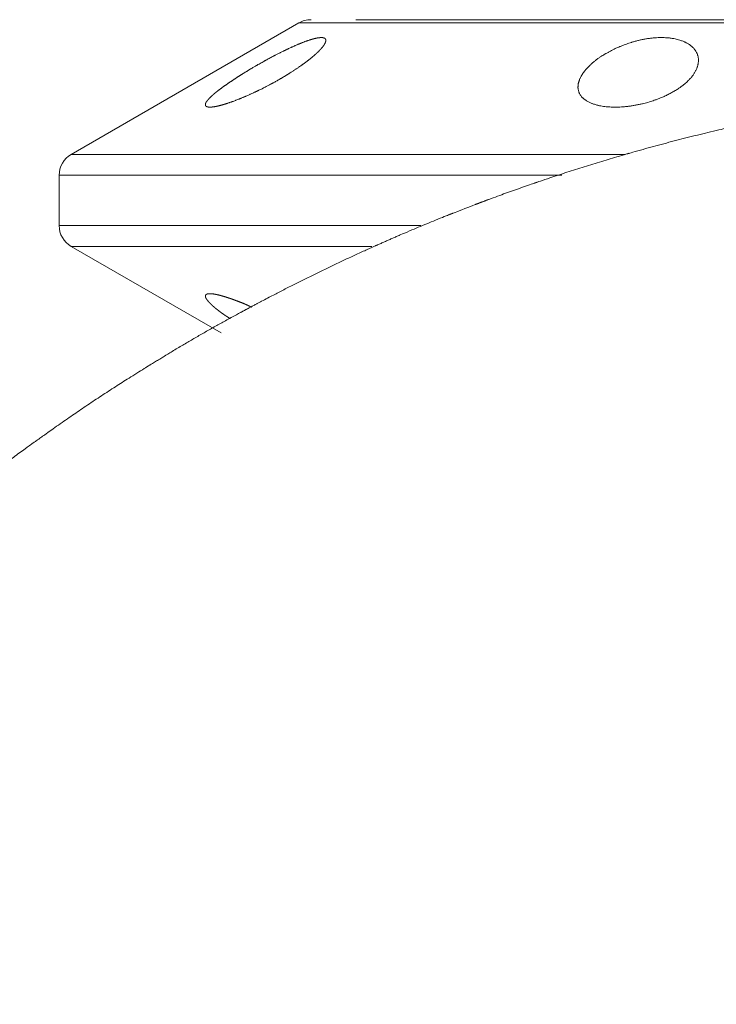
# Model space of a CAD drawing. Units: millimetres. Extents: x -1136 to 697, y -762 to 1917.
# Drawn here: x 68 to 83, y 497 to 517 of the extents above; entities that cross this region are included whole.
import ezdxf

# ---------------------------------------------------------------- set-up
doc = ezdxf.new("R2010")
doc.units = ezdxf.units.MM
doc.header["$LTSCALE"] = 50.8
doc.layers.get('0').update_dxf_attribs({"lineweight": 0})

# ---------------------------------------------------------------- blocks, each defined once
blk = doc.blocks.new('グループ-1')
at = {"color": 30, "linetype": 'Continuous', "lineweight": 0}
for p, q in [((335.262, -62.472), (311.646, -62.472)), ((310.465, -62.539), (305.739, -65.268)), ((311.414, -62.539), (310.465, -62.539)), ((335.513, -62.539), (311.414, -62.539)), ((305.739, -65.268), (307.046, -65.268)), ((307.046, -65.268), (317.234, -65.268)), ((305.489, -65.701), (305.489, -66.744)), ((315.922, -65.701), (305.489, -65.701)), ((312.996, -66.744), (305.489, -66.744)), ((305.739, -67.177), (308.85, -68.972)), ((307.046, -67.177), (305.739, -67.177)), ((311.976, -67.177), (307.046, -67.177))]:
    blk.add_line(p, q, dxfattribs=at)
at = {"color": 30, "linetype": 'Continuous', "lineweight": 0, "flags": 128}
blk.add_lwpolyline([(317.028, -63.071), (317.076, -63.051, -0.002051), (317.126, -63.031), (317.134, -63.027, -0.001676), (317.168, -63.014, -0.001971), (317.202, -63), (317.21, -62.997, -0.005463), (317.261, -62.978), (317.261, -62.978, -0.003298), (317.313, -62.959), (317.313, -62.959, -0.007935), (317.365, -62.942), (317.373, -62.939, -0.008706), (317.442, -62.919), (317.442, -62.919, -0.009049), (317.513, -62.901), (317.514, -62.901, -0.008781), (317.587, -62.884), (317.588, -62.884, -0.008677), (317.661, -62.871, -0.008707), (317.736, -62.86), (317.74, -62.859, -0.010015), (317.814, -62.851), (317.818, -62.851, -0.008361), (317.883, -62.846), (317.884, -62.846, -0.008666), (317.948, -62.844), (317.948, -62.844, -0.009073), (318.011, -62.843, -0.009585), (318.073, -62.846), (318.081, -62.846, -0.010956), (318.128, -62.85), (318.13, -62.85, -0.005427), (318.171, -62.854, -0.010609), (318.212, -62.86), (318.219, -62.861, -0.011008), (318.269, -62.87), (318.27, -62.871, -0.011489), (318.318, -62.882), (318.319, -62.882, -0.012078), (318.365, -62.895), (318.371, -62.897, -0.012847), (318.404, -62.908), (318.404, -62.908, -0.006669), (318.436, -62.92), (318.437, -62.92, -0.014788), (318.468, -62.934), (318.473, -62.937, -0.007731), (318.493, -62.946, -0.007826), (318.513, -62.957), (318.517, -62.959, -0.01645), (318.545, -62.975), (318.55, -62.978, -0.017409), (318.583, -63.001), (318.585, -63.003, -0.018463), (318.612, -63.024, -0.014871), (318.637, -63.047), (318.637, -63.047, -0.02284), (318.661, -63.072), (318.663, -63.075, -0.023951), (318.687, -63.106), (318.688, -63.106, -0.024843), (318.708, -63.138), (318.708, -63.138, -0.025495), (318.725, -63.171), (318.727, -63.176, -0.025833), (318.737, -63.202), (318.738, -63.205, -0.01332), (318.743, -63.224, -0.014818), (318.748, -63.244), (318.748, -63.244, -0.014693), (318.751, -63.265, -0.014509), (318.754, -63.286), (318.754, -63.286, -0.014302), (318.755, -63.306), (318.755, -63.309, -0.020778), (318.754, -63.336), (318.754, -63.338, -0.013411), (318.752, -63.36, -0.013028), (318.749, -63.381), (318.749, -63.381, -0.01261), (318.745, -63.403), (318.745, -63.403, -0.012185), (318.74, -63.424), (318.74, -63.424, -0.011777), (318.734, -63.446), (318.733, -63.448, -0.015067), (318.724, -63.473), (318.723, -63.475, -0.011927), (318.713, -63.5, -0.01142), (318.702, -63.524), (318.701, -63.524, -0.010921), (318.689, -63.548), (318.689, -63.549, -0.010439), (318.675, -63.573), (318.674, -63.573, -0.009978), (318.659, -63.597), (318.659, -63.597, -0.009539), (318.642, -63.621), (318.642, -63.622, -0.009124), (318.624, -63.646), (318.624, -63.646, -0.008733), (318.604, -63.67), (318.604, -63.67, -0.008365), (318.583, -63.694), (318.583, -63.694, -0.008026), (318.561, -63.718), (318.561, -63.718, -0.007848), (318.537, -63.742), (318.537, -63.742, -0.007666), (318.512, -63.766), (318.504, -63.773, -0.014129), (318.463, -63.808), (318.463, -63.809, -0.006704), (318.42, -63.843), (318.419, -63.844, -0.012683), (318.372, -63.878), (318.363, -63.884, -0.011895), (318.297, -63.928), (318.296, -63.929, -0.011289), (318.225, -63.972), (318.224, -63.972, -0.010607), (318.149, -64.013), (318.148, -64.013, -0.010306), (318.069, -64.052), (318.062, -64.055, -0.009912), (317.99, -64.087), (317.985, -64.089, -0.006613), (317.922, -64.114, -0.007018), (317.858, -64.138), (317.839, -64.144, -0.013743), (317.736, -64.177), (317.702, -64.187, -0.013456), (317.597, -64.215), (317.58, -64.219, -0.006996), (317.507, -64.235), (317.507, -64.235, -0.00701), (317.434, -64.249), (317.433, -64.249, -0.007117), (317.36, -64.261, -0.007281), (317.287, -64.271), (317.28, -64.272, -0.01005), (317.199, -64.279), (317.191, -64.28, -0.007451), (317.125, -64.284), (317.124, -64.284, -0.007641), (317.059, -64.286), (317.059, -64.286, -0.007937), (316.995, -64.286), (316.987, -64.286, -0.008371), (316.94, -64.285, -0.004321), (316.893, -64.282), (316.893, -64.282, -0.009773), (316.846, -64.278), (316.837, -64.277, -0.009457), (316.783, -64.27), (316.782, -64.27, -0.009975), (316.729, -64.261), (316.722, -64.26, -0.010668), (316.685, -64.252), (316.684, -64.252, -0.005546), (316.648, -64.243), (316.647, -64.243, -0.011899), (316.613, -64.234), (316.612, -64.233, -0.00625), (316.579, -64.223), (316.579, -64.223, -0.013751), (316.546, -64.211), (316.545, -64.211, -0.007339), (316.515, -64.198), (316.514, -64.198, -0.015732), (316.485, -64.184), (316.484, -64.184, -0.008253), (316.457, -64.169), (316.456, -64.169, -0.017745), (316.431, -64.154), (316.43, -64.153, -0.00934), (316.406, -64.137, -0.02001), (316.383, -64.12), (316.378, -64.115, -0.018038), (316.359, -64.099), (316.357, -64.097, -0.012379), (316.344, -64.084), (316.343, -64.084, -0.01276), (316.331, -64.07, -0.013039), (316.319, -64.055), (316.317, -64.052, -0.02734), (316.301, -64.03), (316.301, -64.03, -0.014059), (316.288, -64.007, -0.028644), (316.277, -63.983), (316.275, -63.977, -0.028877), (316.266, -63.949), (316.265, -63.946, -0.020838), (316.26, -63.924), (316.26, -63.923, -0.015698), (316.257, -63.904, -0.015328), (316.255, -63.885), (316.255, -63.885, -0.01489), (316.255, -63.866), (316.255, -63.866, -0.014398), (316.256, -63.846), (316.256, -63.846, -0.01387), (316.257, -63.826), (316.257, -63.826, -0.013317), (316.26, -63.806), (316.26, -63.806, -0.012754), (316.264, -63.786), (316.264, -63.786, -0.01219), (316.27, -63.766), (316.27, -63.766, -0.011638), (316.276, -63.745), (316.276, -63.745, -0.011188), (316.283, -63.725), (316.284, -63.721, -0.017191), (316.296, -63.694), (316.297, -63.691, -0.014776), (316.314, -63.658), (316.314, -63.658, -0.013513), (316.332, -63.625), (316.333, -63.625, -0.012349), (316.353, -63.592), (316.354, -63.592, -0.011288), (316.377, -63.559), (316.377, -63.559, -0.009747), (316.401, -63.528), (316.401, -63.528, -0.00853), (316.426, -63.499, -0.00827), (316.451, -63.47), (316.451, -63.47, -0.008036), (316.479, -63.441), (316.479, -63.441, -0.007914), (316.508, -63.413), (316.516, -63.405, -0.015131), (316.563, -63.363), (316.564, -63.362, -0.007402), (316.614, -63.321), (316.615, -63.32, -0.014462), (316.67, -63.279), (316.692, -63.263, -0.013923), (316.744, -63.229), (316.753, -63.223, -0.004041), (316.789, -63.201, -0.005849), (316.826, -63.18), (316.831, -63.177, -0.004368), (316.879, -63.15), (316.879, -63.15, -0.003031), (316.929, -63.123), (316.929, -63.123, -0.001764), (316.978, -63.097), (316.979, -63.097, -0.000536), (317.026, -63.072), (317.028, -63.071)], format="xyb", dxfattribs=at)
at = {"color": 30, "linetype": 'Continuous', "lineweight": 0}
for centre, start, end in [((310.715, -62.972), 90, 120), ((305.989, -65.701), 120, 180), ((305.989, -66.744), 180, 240)]:
    blk.add_arc(centre, 0.5, start, end, dxfattribs=at)
for points, weights, knots in [([(309.296, -63.596), (309.334, -63.573), (309.372, -63.549), (309.375, -63.548), (309.378, -63.546), (309.422, -63.519), (309.466, -63.492), (309.469, -63.491), (309.472, -63.489), (309.522, -63.459), (309.572, -63.43), (309.584, -63.423), (309.596, -63.416), (309.67, -63.373), (309.745, -63.332), (309.772, -63.317), (309.799, -63.302), (309.87, -63.263), (309.942, -63.226), (309.957, -63.218), (309.971, -63.211), (310.014, -63.188), (310.058, -63.166), (310.058, -63.166), (310.058, -63.166), (310.101, -63.145), (310.144, -63.123), (310.144, -63.123), (310.145, -63.123), (310.187, -63.102), (310.229, -63.082), (310.23, -63.082), (310.232, -63.081), (310.271, -63.062), (310.309, -63.045), (310.315, -63.042), (310.321, -63.04), (310.348, -63.027), (310.376, -63.015), (310.378, -63.014), (310.38, -63.013), (310.403, -63.003), (310.428, -62.992), (310.452, -62.982), (310.476, -62.972), (310.478, -62.971), (310.481, -62.97), (310.508, -62.959), (310.535, -62.948), (310.536, -62.948), (310.536, -62.948), (310.562, -62.938), (310.588, -62.928), (310.589, -62.927), (310.59, -62.927), (310.615, -62.918), (310.64, -62.909), (310.643, -62.908), (310.647, -62.907), (310.665, -62.9), (310.683, -62.895), (310.683, -62.894), (310.684, -62.894), (310.701, -62.889), (310.719, -62.883), (310.719, -62.883), (310.719, -62.883), (310.736, -62.878), (310.753, -62.873), (310.754, -62.873), (310.754, -62.873), (310.77, -62.869), (310.786, -62.865), (310.786, -62.865), (310.786, -62.864), (310.802, -62.861), (310.817, -62.857), (310.82, -62.857), (310.823, -62.856), (310.832, -62.854), (310.842, -62.852), (310.842, -62.852), (310.842, -62.852), (310.851, -62.851), (310.86, -62.849), (310.861, -62.849), (310.861, -62.849), (310.869, -62.848), (310.878, -62.847), (310.887, -62.846), (310.895, -62.845), (310.896, -62.845), (310.896, -62.845), (310.905, -62.844), (310.913, -62.843), (310.914, -62.843), (310.915, -62.843), (310.922, -62.843), (310.928, -62.843), (310.929, -62.843), (310.929, -62.843), (310.935, -62.843), (310.941, -62.843), (310.941, -62.843), (310.942, -62.843), (310.947, -62.844), (310.953, -62.844), (310.953, -62.844), (310.953, -62.844), (310.958, -62.845), (310.963, -62.846), (310.964, -62.846), (310.964, -62.846), (310.968, -62.847), (310.973, -62.848), (310.973, -62.848), (310.974, -62.848), (310.978, -62.849), (310.982, -62.85), (310.982, -62.85), (310.982, -62.851), (310.986, -62.852), (310.99, -62.854), (310.99, -62.854), (310.99, -62.854), (310.994, -62.855), (310.997, -62.857), (310.997, -62.857), (310.998, -62.857), (311.001, -62.859), (311.004, -62.862), (311.004, -62.862), (311.004, -62.862), (311.007, -62.864), (311.009, -62.866), (311.009, -62.866), (311.009, -62.866), (311.012, -62.869), (311.014, -62.872), (311.014, -62.872), (311.014, -62.872), (311.016, -62.875), (311.017, -62.878), (311.019, -62.881), (311.02, -62.884), (311.02, -62.884), (311.02, -62.884), (311.021, -62.887), (311.022, -62.891), (311.022, -62.891), (311.022, -62.891), (311.022, -62.894), (311.023, -62.898), (311.023, -62.898), (311.023, -62.898), (311.023, -62.902), (311.023, -62.906), (311.023, -62.906), (311.023, -62.906), (311.023, -62.91), (311.022, -62.914), (311.022, -62.914), (311.022, -62.914), (311.021, -62.919), (311.02, -62.923), (311.02, -62.923), (311.02, -62.923), (311.019, -62.927), (311.018, -62.932), (311.018, -62.932), (311.018, -62.932), (311.016, -62.937), (311.015, -62.941), (311.015, -62.942), (311.015, -62.942), (311.013, -62.947), (311.011, -62.951), (311.011, -62.951), (311.011, -62.952), (311.008, -62.957), (311.006, -62.962), (311.006, -62.962), (311.006, -62.962), (311.003, -62.967), (311, -62.972), (311, -62.973), (311, -62.973), (310.997, -62.978), (310.994, -62.984), (310.993, -62.984), (310.993, -62.984), (310.99, -62.99), (310.986, -62.996), (310.986, -62.996), (310.986, -62.996), (310.982, -63.003), (310.977, -63.009), (310.976, -63.01), (310.975, -63.012), (310.968, -63.022), (310.96, -63.031), (310.959, -63.034), (310.957, -63.036), (310.947, -63.049), (310.935, -63.062), (310.935, -63.062), (310.935, -63.063), (310.922, -63.077), (310.91, -63.091), (310.908, -63.092), (310.907, -63.094), (310.895, -63.106), (310.883, -63.118), (310.882, -63.12), (310.881, -63.121), (310.871, -63.13), (310.862, -63.14), (310.852, -63.149), (310.843, -63.158), (310.84, -63.16), (310.838, -63.163), (310.823, -63.176), (310.809, -63.189), (310.806, -63.192), (310.803, -63.195), (310.782, -63.213), (310.761, -63.231), (310.76, -63.232), (310.76, -63.232), (310.737, -63.251), (310.715, -63.27), (310.714, -63.271), (310.713, -63.271), (310.69, -63.29), (310.667, -63.308), (310.644, -63.326), (310.62, -63.344), (310.619, -63.345), (310.617, -63.346), (310.591, -63.366), (310.564, -63.385), (310.562, -63.387), (310.559, -63.389), (310.527, -63.412), (310.495, -63.435), (310.494, -63.435), (310.494, -63.436), (310.46, -63.459), (310.426, -63.482), (310.426, -63.482), (310.425, -63.483), (310.39, -63.506), (310.355, -63.529), (310.348, -63.534), (310.341, -63.539), (310.292, -63.571), (310.242, -63.601), (310.235, -63.606), (310.228, -63.61), (310.189, -63.634), (310.148, -63.658), (310.108, -63.682), (310.067, -63.706), (310.057, -63.712), (310.046, -63.718), (309.984, -63.754), (309.921, -63.788), (309.91, -63.794), (309.899, -63.8), (309.814, -63.846), (309.728, -63.889), (309.716, -63.895), (309.705, -63.901), (309.64, -63.934), (309.575, -63.964), (309.566, -63.968), (309.558, -63.973), (309.509, -63.995), (309.461, -64.017), (309.456, -64.019), (309.452, -64.021), (309.412, -64.039), (309.372, -64.057), (309.368, -64.058), (309.364, -64.06), (309.332, -64.074), (309.3, -64.087), (309.268, -64.101), (309.235, -64.114), (309.232, -64.115), (309.229, -64.116), (309.193, -64.131), (309.156, -64.145), (309.156, -64.145), (309.155, -64.145), (309.12, -64.159), (309.084, -64.171), (309.08, -64.173), (309.075, -64.175), (309.049, -64.184), (309.023, -64.193), (309.019, -64.194), (309.015, -64.196), (308.998, -64.202), (308.98, -64.207), (308.98, -64.208), (308.979, -64.208), (308.962, -64.213), (308.945, -64.219), (308.928, -64.224), (308.911, -64.229), (308.909, -64.23), (308.907, -64.23), (308.886, -64.237), (308.865, -64.242), (308.859, -64.244), (308.853, -64.246), (308.835, -64.251), (308.816, -64.255), (308.816, -64.255), (308.815, -64.256), (308.798, -64.26), (308.781, -64.264), (308.78, -64.264), (308.78, -64.264), (308.764, -64.268), (308.747, -64.271), (308.744, -64.271), (308.741, -64.272), (308.731, -64.274), (308.72, -64.276), (308.71, -64.278), (308.7, -64.279), (308.699, -64.279), (308.698, -64.28), (308.686, -64.281), (308.674, -64.283), (308.672, -64.283), (308.671, -64.283), (308.662, -64.284), (308.653, -64.285), (308.653, -64.285), (308.653, -64.285), (308.644, -64.286), (308.635, -64.286), (308.635, -64.286), (308.634, -64.286), (308.626, -64.286), (308.618, -64.286), (308.617, -64.286), (308.617, -64.286), (308.61, -64.286), (308.604, -64.286), (308.604, -64.286), (308.604, -64.286), (308.598, -64.286), (308.593, -64.285), (308.592, -64.285), (308.592, -64.285), (308.587, -64.285), (308.582, -64.284), (308.581, -64.284), (308.581, -64.284), (308.576, -64.283), (308.572, -64.282), (308.571, -64.282), (308.571, -64.282), (308.567, -64.281), (308.563, -64.28), (308.563, -64.28), (308.563, -64.28), (308.559, -64.279), (308.555, -64.277), (308.555, -64.277), (308.555, -64.277), (308.552, -64.276), (308.548, -64.274), (308.548, -64.274), (308.548, -64.274), (308.545, -64.273), (308.542, -64.271), (308.542, -64.271), (308.541, -64.27), (308.539, -64.269), (308.536, -64.266), (308.536, -64.266), (308.536, -64.266), (308.534, -64.264), (308.532, -64.262), (308.532, -64.262), (308.532, -64.262), (308.53, -64.259), (308.528, -64.256), (308.526, -64.254), (308.525, -64.251), (308.525, -64.251), (308.525, -64.251), (308.524, -64.248), (308.524, -64.245), (308.524, -64.245), (308.524, -64.245), (308.523, -64.241), (308.523, -64.238), (308.523, -64.238), (308.523, -64.238), (308.523, -64.235), (308.523, -64.231), (308.523, -64.231), (308.523, -64.231), (308.523, -64.227), (308.524, -64.224), (308.524, -64.224), (308.524, -64.224), (308.525, -64.22), (308.526, -64.216), (308.526, -64.216), (308.526, -64.216), (308.527, -64.212), (308.529, -64.208), (308.529, -64.208), (308.529, -64.208), (308.531, -64.203), (308.533, -64.199), (308.533, -64.199), (308.533, -64.199), (308.535, -64.194), (308.537, -64.19), (308.537, -64.19), (308.537, -64.19), (308.54, -64.185), (308.543, -64.181), (308.543, -64.181), (308.543, -64.18), (308.546, -64.176), (308.549, -64.171), (308.549, -64.171), (308.549, -64.17), (308.553, -64.165), (308.556, -64.16), (308.557, -64.16), (308.557, -64.16), (308.561, -64.155), (308.565, -64.149), (308.565, -64.149), (308.565, -64.149), (308.57, -64.143), (308.574, -64.138), (308.576, -64.136), (308.577, -64.134), (308.585, -64.126), (308.593, -64.117), (308.594, -64.115), (308.596, -64.113), (308.607, -64.101), (308.619, -64.089), (308.62, -64.089), (308.62, -64.088), (308.633, -64.075), (308.647, -64.063), (308.647, -64.062), (308.648, -64.062), (308.662, -64.048), (308.677, -64.035), (308.678, -64.034), (308.679, -64.033), (308.696, -64.018), (308.713, -64.004), (308.714, -64.003), (308.715, -64.002), (308.734, -63.986), (308.754, -63.97), (308.754, -63.97), (308.755, -63.969), (308.776, -63.952), (308.797, -63.936), (308.798, -63.935), (308.799, -63.935), (308.821, -63.917), (308.844, -63.9), (308.844, -63.9), (308.845, -63.9), (308.869, -63.882), (308.893, -63.864), (308.897, -63.862), (308.9, -63.859), (308.932, -63.836), (308.964, -63.815), (308.967, -63.812), (308.97, -63.81), (309.001, -63.789), (309.033, -63.768), (309.064, -63.746), (309.096, -63.726), (309.096, -63.725), (309.097, -63.725), (309.129, -63.704), (309.162, -63.682), (309.163, -63.682), (309.163, -63.681), (309.196, -63.66), (309.229, -63.639), (309.262, -63.618), (309.293, -63.598), (309.294, -63.597), (309.296, -63.596)], [1, 0.999997845579, 1, 1, 1, 0.999979804781, 1, 1, 1, 0.999983387696, 1, 1, 1, 0.999937115309, 1, 1, 1, 0.999934368403, 1, 1, 1, 0.99998501205, 1, 1, 1, 0.999982225286, 1, 1, 1, 0.99997822514, 1, 1, 1, 0.999972738767, 1, 1, 1, 0.999973307992, 1, 1, 1, 0.999990071391, 1, 0.99997418227, 1, 1, 1, 0.999967848072, 1, 1, 1, 0.999959016205, 1, 1, 1, 0.999946250829, 1, 1, 1, 0.99992572138, 1, 1, 1, 0.999977407731, 1, 1, 1, 0.999874167246, 1, 1, 1, 0.999962298979, 1, 1, 1, 0.999789449004, 1, 1, 1, 0.999928150509, 1, 1, 1, 0.999912892477, 1, 1, 1, 0.999889606857, 1, 0.999859785184, 1, 1, 1, 0.999694034287, 1, 1, 1, 0.999729006097, 1, 1, 1, 0.999697834606, 1, 1, 1, 0.999610546917, 1, 1, 1, 0.999491935217, 1, 1, 1, 0.999327875711, 1, 1, 1, 0.999116060305, 1, 1, 1, 0.998831939612, 1, 1, 1, 0.9984754091, 1, 1, 1, 0.998063135192, 1, 1, 1, 0.997643024737, 1, 1, 1, 0.997305885256, 1, 1, 1, 0.997139362328, 1, 0.997270700912, 1, 1, 1, 0.997623265355, 1, 1, 1, 0.998055560381, 1, 1, 1, 0.998477986181, 1, 1, 1, 0.998839588858, 1, 1, 1, 0.999125935404, 1, 1, 1, 0.99934287339, 1, 1, 1, 0.99950357441, 1, 1, 1, 0.999621463714, 1, 1, 1, 0.999708287424, 1, 1, 1, 0.999771222878, 1, 1, 1, 0.999802404379, 1, 1, 1, 0.999842399054, 1, 1, 1, 0.999868391301, 1, 1, 1, 0.999638712065, 1, 1, 1, 0.999757926309, 1, 1, 1, 0.999827812956, 1, 1, 1, 0.999874372003, 1, 1, 1, 0.9999609871, 1, 0.999970093508, 1, 1, 1, 0.999905829908, 1, 1, 1, 0.999926915098, 1, 1, 1, 0.999941092272, 1, 1, 1, 0.999951381753, 1, 0.999970451618, 1, 1, 1, 0.999951977372, 1, 1, 1, 0.99995916494, 1, 1, 1, 0.999964322706, 1, 1, 1, 0.9999675953, 1, 1, 1, 0.999918767395, 1, 1, 1, 0.999973111058, 1, 0.999974351353, 1, 1, 1, 0.999904122694, 1, 1, 1, 0.999905105979, 1, 1, 1, 0.999901966813, 1, 1, 1, 0.999973633145, 1, 1, 1, 0.999954024725, 1, 1, 1, 0.999987304312, 1, 0.999970659752, 1, 1, 1, 0.999966848115, 1, 1, 1, 0.999961132664, 1, 1, 1, 0.999951773874, 1, 1, 1, 0.999985603608, 1, 1, 1, 0.999979226985, 1, 0.999981729644, 1, 1, 1, 0.999931405989, 1, 1, 1, 0.999909988328, 1, 1, 1, 0.999973722738, 1, 1, 1, 0.999856119379, 1, 1, 1, 0.999951759412, 1, 0.999943866283, 1, 1, 1, 0.999824195683, 1, 1, 1, 0.999858122039, 1, 1, 1, 0.999859976922, 1, 1, 1, 0.999687627765, 1, 1, 1, 0.999777112763, 1, 1, 1, 0.99971070753, 1, 1, 1, 0.999615761404, 1, 1, 1, 0.999479519774, 1, 1, 1, 0.999287075358, 1, 1, 1, 0.999263919417, 1, 1, 1, 0.998701707849, 1, 1, 1, 0.998215244629, 1, 1, 1, 0.997616927564, 1, 1, 1, 0.996989714325, 1, 1, 1, 0.996460964477, 1, 0.996347392723, 1, 1, 1, 0.996684813985, 1, 1, 1, 0.997254345406, 1, 1, 1, 0.99789027809, 1, 1, 1, 0.99844741852, 1, 1, 1, 0.998880028172, 1, 1, 1, 0.999195933986, 1, 1, 1, 0.999419710934, 1, 1, 1, 0.999576476397, 1, 1, 1, 0.999686735937, 1, 1, 1, 0.999763784243, 1, 1, 1, 0.999810433839, 1, 1, 1, 0.999854184413, 1, 1, 1, 0.999882153766, 1, 1, 1, 0.999696206628, 1, 1, 1, 0.99981064408, 1, 1, 1, 0.9998745592, 1, 1, 1, 0.999913513747, 1, 1, 1, 0.999925849528, 1, 1, 1, 0.999939397241, 1, 1, 1, 0.999951201929, 1, 1, 1, 0.999959554354, 1, 1, 1, 0.9999647361, 1, 1, 1, 0.99994297688, 1, 1, 1, 0.999981350716, 1, 0.999990026846, 1, 1, 1, 0.999995379336, 1, 1, 1, 0.999998472537, 1, 1, 1, 1, 1], [0, 0, 0, 1, 1, 2, 2, 3, 3, 4, 4, 5, 5, 6, 6, 7, 7, 8, 8, 9, 9, 10, 10, 11, 11, 12, 12, 13, 13, 14, 14, 15, 15, 16, 16, 17, 17, 18, 18, 19, 19, 20, 20, 21, 21, 22, 22, 23, 23, 24, 24, 25, 25, 26, 26, 27, 27, 28, 28, 29, 29, 30, 30, 31, 31, 32, 32, 33, 33, 34, 34, 35, 35, 36, 36, 37, 37, 38, 38, 39, 39, 40, 40, 41, 41, 42, 42, 43, 43, 44, 44, 45, 45, 46, 46, 47, 47, 48, 48, 49, 49, 50, 50, 51, 51, 52, 52, 53, 53, 54, 54, 55, 55, 56, 56, 57, 57, 58, 58, 59, 59, 60, 60, 61, 61, 62, 62, 63, 63, 64, 64, 65, 65, 66, 66, 67, 67, 68, 68, 69, 69, 70, 70, 71, 71, 72, 72, 73, 73, 74, 74, 75, 75, 76, 76, 77, 77, 78, 78, 79, 79, 80, 80, 81, 81, 82, 82, 83, 83, 84, 84, 85, 85, 86, 86, 87, 87, 88, 88, 89, 89, 90, 90, 91, 91, 92, 92, 93, 93, 94, 94, 95, 95, 96, 96, 97, 97, 98, 98, 99, 99, 100, 100, 101, 101, 102, 102, 103, 103, 104, 104, 105, 105, 106, 106, 107, 107, 108, 108, 109, 109, 110, 110, 111, 111, 112, 112, 113, 113, 114, 114, 115, 115, 116, 116, 117, 117, 118, 118, 119, 119, 120, 120, 121, 121, 122, 122, 123, 123, 124, 124, 125, 125, 126, 126, 127, 127, 128, 128, 129, 129, 130, 130, 131, 131, 132, 132, 133, 133, 134, 134, 135, 135, 136, 136, 137, 137, 138, 138, 139, 139, 140, 140, 141, 141, 142, 142, 143, 143, 144, 144, 145, 145, 146, 146, 147, 147, 148, 148, 149, 149, 150, 150, 151, 151, 152, 152, 153, 153, 154, 154, 155, 155, 156, 156, 157, 157, 158, 158, 159, 159, 160, 160, 161, 161, 162, 162, 163, 163, 164, 164, 165, 165, 166, 166, 167, 167, 168, 168, 169, 169, 170, 170, 171, 171, 172, 172, 173, 173, 174, 174, 175, 175, 176, 176, 177, 177, 178, 178, 179, 179, 180, 180, 181, 181, 182, 182, 183, 183, 184, 184, 185, 185, 186, 186, 187, 187, 188, 188, 189, 189, 190, 190, 191, 191, 192, 192, 193, 193, 194, 194, 195, 195, 196, 196, 197, 197, 198, 198, 199, 199, 200, 200, 201, 201, 202, 202, 203, 203, 204, 204, 205, 205, 206, 206, 207, 207, 208, 208, 209, 209, 210, 210, 211, 211, 212, 212, 213, 213, 214, 214, 215, 215, 216, 216, 217, 217, 218, 218, 219, 219, 220, 220, 221, 221, 222, 222, 223, 223, 224, 224, 225, 225, 226, 226, 227, 227, 228, 228, 229, 229, 230, 230, 231, 231, 232, 232, 233, 233, 234, 234, 235, 235, 236, 236, 237, 237, 238, 238, 239, 239, 240, 240, 241, 241, 242, 242, 243, 243, 244, 244, 245, 245, 246, 246, 247, 247, 248, 248, 249, 249, 250, 250, 251, 251, 252, 252, 252]), ([(363.072, -72.84), (362.858, -72.821), (362.644, -72.8), (362.608, -72.797), (362.571, -72.793), (362.284, -72.766), (361.998, -72.733), (361.791, -72.71), (361.584, -72.687), (360.884, -72.607), (360.188, -72.5), (360.06, -72.48), (359.932, -72.461), (358.979, -72.314), (358.033, -72.135), (358.031, -72.134), (358.029, -72.134), (357.079, -71.954), (356.137, -71.735), (355.966, -71.695), (355.795, -71.656), (354.829, -71.432), (353.876, -71.16), (353.822, -71.145), (353.768, -71.129), (352.922, -70.889), (352.083, -70.626), (351.245, -70.363), (350.416, -70.068), (350.282, -70.02), (350.147, -69.972), (349.355, -69.689), (348.573, -69.379), (348.563, -69.375), (348.554, -69.371), (347.791, -69.068), (347.036, -68.746), (346.936, -68.703), (346.835, -68.66), (346.281, -68.424), (345.733, -68.175), (345.589, -68.109), (345.444, -68.043), (345.185, -67.925), (344.926, -67.806), (344.667, -67.687), (344.408, -67.567), (344.408, -67.567), (344.408, -67.567), (344.148, -67.447), (343.888, -67.328), (343.822, -67.298), (343.757, -67.268), (343.366, -67.089), (342.971, -66.916), (342.938, -66.901), (342.905, -66.887), (342.444, -66.685), (341.979, -66.494), (341.963, -66.487), (341.948, -66.481), (341.451, -66.277), (340.947, -66.094), (340.894, -66.075), (340.841, -66.056), (340.231, -65.834), (339.612, -65.636), (339.608, -65.635), (339.604, -65.633), (338.978, -65.433), (338.345, -65.254), (338.292, -65.24), (338.24, -65.225), (337.502, -65.017), (336.755, -64.84), (336.57, -64.796), (336.385, -64.752), (335.528, -64.549), (334.66, -64.395), (334.636, -64.391), (334.613, -64.387), (333.792, -64.241), (332.967, -64.122), (332.142, -64.003), (331.312, -63.93), (331.073, -63.909), (330.833, -63.888), (330.019, -63.817), (329.202, -63.794), (329.073, -63.79), (328.944, -63.786), (328.385, -63.77), (327.825, -63.77), (327.265, -63.771), (326.705, -63.787), (326.538, -63.792), (326.371, -63.797), (325.477, -63.824), (324.586, -63.906), (324.42, -63.921), (324.254, -63.937), (323.594, -63.997), (322.938, -64.081), (322.281, -64.165), (321.627, -64.272), (321.509, -64.292), (321.391, -64.311), (320.501, -64.457), (319.621, -64.658), (319.48, -64.69), (319.339, -64.722), (318.327, -64.954), (317.329, -65.241), (317.295, -65.251), (317.262, -65.26), (316.33, -65.528), (315.414, -65.842), (315.38, -65.854), (315.346, -65.866), (314.497, -66.156), (313.663, -66.487), (313.621, -66.503), (313.579, -66.52), (312.83, -66.817), (312.094, -67.146), (312.061, -67.161), (312.027, -67.176), (311.358, -67.475), (310.701, -67.799), (310.044, -68.123), (309.399, -68.47), (309.322, -68.512), (309.244, -68.553), (308.444, -68.984), (307.668, -69.458), (307.506, -69.558), (307.343, -69.657), (306.243, -70.331), (305.194, -71.082), (305.042, -71.191), (304.89, -71.299), (304.079, -71.881), (303.303, -72.508), (302.527, -73.135), (301.775, -73.792), (301.726, -73.835), (301.677, -73.877), (300.828, -74.619), (300.032, -75.418), (299.896, -75.554), (299.761, -75.69), (298.953, -76.5), (298.191, -77.355), (298.155, -77.396), (298.118, -77.437), (297.43, -78.209), (296.781, -79.014), (296.758, -79.043), (296.735, -79.071), (296.132, -79.82), (295.563, -80.594), (295.545, -80.619), (295.527, -80.644), (294.995, -81.368), (294.494, -82.114), (294.473, -82.144), (294.453, -82.174), (293.993, -82.86), (293.559, -83.563), (293.125, -84.265), (292.717, -84.983), (292.649, -85.103), (292.581, -85.222), (292.038, -86.178), (291.554, -87.166), (291.531, -87.213), (291.508, -87.261), (290.978, -88.345), (290.496, -89.451), (290.484, -89.478), (290.472, -89.505), (289.978, -90.639), (289.556, -91.801), (289.493, -91.974), (289.431, -92.148), (289.135, -92.963), (288.873, -93.791), (288.611, -94.618), (288.375, -95.454), (288.353, -95.531), (288.332, -95.608), (288.09, -96.465), (287.889, -97.333), (287.861, -97.453), (287.834, -97.573), (287.688, -98.201), (287.558, -98.832), (287.427, -99.464), (287.315, -100.099), (287.297, -100.198), (287.279, -100.296), (287.132, -101.129), (287.024, -101.968), (287.009, -102.084), (286.994, -102.2), (286.913, -102.835), (286.855, -103.472), (286.848, -103.552), (286.841, -103.632), (286.797, -104.109), (286.766, -104.588), (286.734, -105.066), (286.709, -105.545), (286.706, -105.593), (286.704, -105.641), (286.673, -106.216), (286.652, -106.791), (286.649, -106.887), (286.645, -106.983), (286.621, -107.654), (286.6, -108.326), (286.599, -108.374), (286.597, -108.422)], [1, 0.999998759948, 1, 1, 1, 0.999962183853, 1, 1, 1, 0.999796561523, 1, 1, 1, 0.999853961052, 1, 1, 1, 0.999790005593, 1, 1, 1, 0.999696164944, 1, 1, 1, 0.999913607399, 1, 0.999814569708, 1, 1, 1, 0.999836018995, 1, 1, 1, 0.999926128375, 1, 1, 1, 0.99992476067, 1, 1, 1, 0.999997751431, 1, 0.999999948296, 1, 1, 1, 0.999999345013, 1, 1, 1, 0.999963870158, 1, 1, 1, 0.999931952165, 1, 1, 1, 0.999788458507, 1, 1, 1, 0.999813637097, 1, 1, 1, 0.999845644144, 1, 1, 1, 0.999780658693, 1, 1, 1, 0.999588669189, 1, 1, 1, 0.999872479347, 1, 0.999602974327, 1, 1, 1, 0.99957826842, 1, 1, 1, 0.999889646465, 1, 0.999894990994, 1, 1, 1, 0.999513616011, 1, 1, 1, 0.999849275195, 1, 0.999839433045, 1, 1, 1, 0.999519047403, 1, 1, 1, 0.999612949462, 1, 1, 1, 0.999693485173, 1, 1, 1, 0.999713912318, 1, 1, 1, 0.99977527884, 1, 1, 1, 0.999816345237, 1, 0.9998476788, 1, 1, 1, 0.999608970908, 1, 1, 1, 0.999346258264, 1, 1, 1, 0.999574222179, 1, 0.999818016683, 1, 1, 1, 0.999406324712, 1, 1, 1, 0.999613680806, 1, 1, 1, 0.999685381929, 1, 1, 1, 0.999755258576, 1, 1, 1, 0.999773930295, 1, 1, 1, 0.999817680924, 1, 0.9998374401, 1, 1, 1, 0.999518559345, 1, 1, 1, 0.999757731311, 1, 1, 1, 0.999506535067, 1, 1, 1, 0.999784306019, 1, 0.999873795791, 1, 1, 1, 0.999721195481, 1, 1, 1, 0.999929070699, 1, 0.999901413384, 1, 1, 1, 0.999709873572, 1, 1, 1, 0.999830335321, 1, 1, 1, 0.999924644712, 1, 0.999978133833, 1, 1, 1, 0.999964996584, 1, 1, 1, 0.999997180632, 1, 1, 1], [0, 0, 0, 1, 1, 2, 2, 3, 3, 4, 4, 5, 5, 6, 6, 7, 7, 8, 8, 9, 9, 10, 10, 11, 11, 12, 12, 13, 13, 14, 14, 15, 15, 16, 16, 17, 17, 18, 18, 19, 19, 20, 20, 21, 21, 22, 22, 23, 23, 24, 24, 25, 25, 26, 26, 27, 27, 28, 28, 29, 29, 30, 30, 31, 31, 32, 32, 33, 33, 34, 34, 35, 35, 36, 36, 37, 37, 38, 38, 39, 39, 40, 40, 41, 41, 42, 42, 43, 43, 44, 44, 45, 45, 46, 46, 47, 47, 48, 48, 49, 49, 50, 50, 51, 51, 52, 52, 53, 53, 54, 54, 55, 55, 56, 56, 57, 57, 58, 58, 59, 59, 60, 60, 61, 61, 62, 62, 63, 63, 64, 64, 65, 65, 66, 66, 67, 67, 68, 68, 69, 69, 70, 70, 71, 71, 72, 72, 73, 73, 74, 74, 75, 75, 76, 76, 77, 77, 78, 78, 79, 79, 80, 80, 81, 81, 82, 82, 83, 83, 84, 84, 85, 85, 86, 86, 87, 87, 88, 88, 89, 89, 90, 90, 91, 91, 92, 92, 93, 93, 94, 94, 95, 95, 96, 96, 97, 97, 98, 98, 99, 99, 100, 100, 101, 101, 102, 102, 103, 103, 104, 104, 105, 105, 106, 106, 107, 107, 108, 108, 109, 109, 110, 110, 111, 111, 111]), ([(309.035, -68.675), (309.019, -68.664), (309.002, -68.654), (309.001, -68.653), (308.999, -68.651), (308.986, -68.643), (308.973, -68.634), (308.96, -68.626), (308.947, -68.617), (308.934, -68.608), (308.921, -68.6), (308.921, -68.6), (308.921, -68.599), (308.908, -68.59), (308.894, -68.581), (308.893, -68.58), (308.891, -68.579), (308.875, -68.568), (308.858, -68.556), (308.858, -68.555), (308.857, -68.555), (308.841, -68.543), (308.825, -68.531), (308.825, -68.531), (308.824, -68.531), (308.809, -68.52), (308.794, -68.508), (308.793, -68.508), (308.793, -68.507), (308.779, -68.496), (308.765, -68.485), (308.764, -68.485), (308.764, -68.485), (308.75, -68.474), (308.737, -68.463), (308.737, -68.462), (308.736, -68.462), (308.724, -68.452), (308.711, -68.441), (308.699, -68.43), (308.687, -68.42), (308.685, -68.418), (308.682, -68.416), (308.668, -68.403), (308.654, -68.39), (308.652, -68.387), (308.65, -68.385), (308.64, -68.376), (308.631, -68.367), (308.629, -68.365), (308.627, -68.363), (308.621, -68.357), (308.616, -68.352), (308.615, -68.351), (308.615, -68.351), (308.61, -68.346), (308.605, -68.34), (308.605, -68.34), (308.605, -68.34), (308.6, -68.335), (308.595, -68.329), (308.595, -68.329), (308.594, -68.329), (308.59, -68.324), (308.585, -68.319), (308.585, -68.319), (308.585, -68.318), (308.581, -68.313), (308.576, -68.308), (308.576, -68.308), (308.576, -68.308), (308.572, -68.303), (308.568, -68.298), (308.568, -68.298), (308.568, -68.298), (308.564, -68.293), (308.56, -68.288), (308.56, -68.288), (308.56, -68.288), (308.557, -68.283), (308.553, -68.279), (308.553, -68.278), (308.553, -68.278), (308.55, -68.274), (308.547, -68.269), (308.547, -68.269), (308.547, -68.269), (308.544, -68.265), (308.541, -68.26), (308.541, -68.26), (308.54, -68.259), (308.539, -68.256), (308.537, -68.253), (308.537, -68.253), (308.537, -68.252), (308.535, -68.249), (308.534, -68.246), (308.534, -68.246), (308.534, -68.246), (308.532, -68.243), (308.531, -68.24), (308.53, -68.24), (308.53, -68.239), (308.529, -68.237), (308.529, -68.235), (308.528, -68.233), (308.527, -68.231), (308.527, -68.231), (308.527, -68.231), (308.526, -68.229), (308.526, -68.226), (308.525, -68.224), (308.524, -68.222), (308.524, -68.221), (308.524, -68.221), (308.524, -68.219), (308.523, -68.216), (308.523, -68.216), (308.523, -68.215), (308.523, -68.212), (308.523, -68.21), (308.523, -68.21), (308.523, -68.21), (308.523, -68.207), (308.523, -68.204), (308.523, -68.204), (308.523, -68.204), (308.523, -68.202), (308.524, -68.199), (308.524, -68.199), (308.524, -68.199), (308.524, -68.196), (308.525, -68.194), (308.525, -68.194), (308.525, -68.194), (308.526, -68.192), (308.527, -68.19), (308.527, -68.189), (308.527, -68.189), (308.528, -68.187), (308.53, -68.185), (308.53, -68.185), (308.53, -68.185), (308.531, -68.183), (308.532, -68.182), (308.533, -68.181), (308.535, -68.18), (308.535, -68.179), (308.535, -68.179), (308.536, -68.178), (308.538, -68.177), (308.538, -68.177), (308.538, -68.176), (308.541, -68.175), (308.543, -68.173), (308.543, -68.173), (308.543, -68.173), (308.546, -68.171), (308.548, -68.17), (308.548, -68.17), (308.548, -68.17), (308.551, -68.169), (308.554, -68.168), (308.554, -68.168), (308.554, -68.167), (308.557, -68.166), (308.56, -68.165), (308.56, -68.165), (308.561, -68.165), (308.564, -68.164), (308.567, -68.163), (308.567, -68.163), (308.568, -68.163), (308.571, -68.162), (308.575, -68.162), (308.575, -68.162), (308.575, -68.162), (308.579, -68.161), (308.583, -68.16), (308.583, -68.16), (308.583, -68.16), (308.587, -68.16), (308.591, -68.159), (308.591, -68.159), (308.592, -68.159), (308.596, -68.159), (308.6, -68.159), (308.601, -68.159), (308.601, -68.159), (308.605, -68.158), (308.61, -68.158), (308.61, -68.158), (308.61, -68.158), (308.615, -68.158), (308.62, -68.158), (308.62, -68.158), (308.621, -68.158), (308.626, -68.158), (308.631, -68.158), (308.631, -68.158), (308.631, -68.158), (308.636, -68.159), (308.641, -68.159), (308.641, -68.159), (308.641, -68.159), (308.646, -68.159), (308.652, -68.16), (308.653, -68.16), (308.655, -68.16), (308.663, -68.161), (308.672, -68.161), (308.673, -68.162), (308.675, -68.162), (308.687, -68.163), (308.699, -68.165), (308.7, -68.165), (308.7, -68.165), (308.713, -68.167), (308.726, -68.169), (308.726, -68.17), (308.726, -68.17), (308.74, -68.172), (308.754, -68.175), (308.754, -68.175), (308.754, -68.175), (308.769, -68.178), (308.783, -68.181), (308.784, -68.181), (308.784, -68.182), (308.799, -68.185), (308.814, -68.189), (308.815, -68.189), (308.815, -68.189), (308.831, -68.193), (308.847, -68.197), (308.847, -68.197), (308.847, -68.198), (308.864, -68.202), (308.88, -68.207), (308.881, -68.207), (308.881, -68.207), (308.898, -68.212), (308.915, -68.217), (308.916, -68.217), (308.916, -68.217), (308.934, -68.223), (308.952, -68.228), (308.952, -68.229), (308.952, -68.229), (308.971, -68.235), (308.989, -68.241), (308.989, -68.241), (308.989, -68.241), (309.008, -68.247), (309.027, -68.253), (309.027, -68.253), (309.028, -68.254), (309.047, -68.26), (309.066, -68.267), (309.069, -68.268), (309.073, -68.269), (309.099, -68.278), (309.124, -68.288), (309.127, -68.289), (309.13, -68.29), (309.152, -68.298), (309.174, -68.306), (309.195, -68.314), (309.217, -68.322), (309.217, -68.322), (309.217, -68.322), (309.239, -68.331), (309.261, -68.34), (309.261, -68.34), (309.262, -68.34), (309.284, -68.349), (309.306, -68.358), (309.306, -68.358), (309.307, -68.358), (309.329, -68.368), (309.352, -68.377), (309.352, -68.378), (309.353, -68.378), (309.375, -68.388), (309.396, -68.397), (309.399, -68.399), (309.402, -68.4), (309.417, -68.407), (309.433, -68.415), (309.435, -68.416), (309.437, -68.417), (309.448, -68.422), (309.459, -68.427), (309.469, -68.432), (309.479, -68.437), (309.479, -68.437), (309.479, -68.437)], [1, 1, 1, 1, 1, 0.999997578707, 1, 1, 1, 0.999988623468, 1, 1, 1, 0.999992927388, 1, 1, 1, 0.9999471489, 1, 1, 1, 0.999986085511, 1, 1, 1, 0.999938893039, 1, 1, 1, 0.999983850629, 1, 1, 1, 0.999928866521, 1, 1, 1, 0.999981102926, 1, 0.999917618288, 1, 1, 1, 0.999908133082, 1, 1, 1, 0.999896497398, 1, 1, 1, 0.999974831483, 1, 1, 1, 0.999970847054, 1, 1, 1, 0.999964201411, 1, 1, 1, 0.99995562571, 1, 1, 1, 0.999944453528, 1, 1, 1, 0.999929720495, 1, 1, 1, 0.999910044655, 1, 1, 1, 0.999883416044, 1, 1, 1, 0.999846878345, 1, 1, 1, 0.999796042004, 1, 1, 1, 0.999718661735, 1, 1, 1, 0.999915751432, 1, 1, 1, 0.999547148604, 1, 1, 1, 0.999853137848, 1, 0.999833958964, 1, 1, 1, 0.999521371815, 1, 0.999750025186, 1, 1, 1, 0.998717860735, 1, 1, 1, 0.998675339639, 1, 1, 1, 0.998373281186, 1, 1, 1, 0.998070977637, 1, 1, 1, 0.997829322329, 1, 1, 1, 0.997705960954, 1, 1, 1, 0.997741253722, 1, 1, 1, 0.998409683528, 1, 0.999510631937, 1, 1, 1, 0.998299764909, 1, 1, 1, 0.998613093335, 1, 1, 1, 0.998897560299, 1, 1, 1, 0.999138133524, 1, 1, 1, 0.999331385377, 1, 1, 1, 0.999481390637, 1, 1, 1, 0.999597771936, 1, 1, 1, 0.999711544153, 1, 1, 1, 0.99975397697, 1, 1, 1, 0.999808134734, 1, 1, 1, 0.99984905766, 1, 1, 1, 0.999883568109, 1, 1, 1, 0.999919287349, 1, 1, 1, 0.999932889211, 1, 1, 1, 0.999941175815, 1, 1, 1, 0.999822932047, 1, 1, 1, 0.999868829582, 1, 1, 1, 0.999898676823, 1, 1, 1, 0.999919380222, 1, 1, 1, 0.999933991009, 1, 1, 1, 0.999944440683, 1, 1, 1, 0.999956065604, 1, 1, 1, 0.999967515945, 1, 1, 1, 0.999975667059, 1, 1, 1, 0.999981615262, 1, 1, 1, 0.999986043422, 1, 1, 1, 0.9999893596, 1, 1, 1, 0.999992106624, 1, 1, 1, 0.999982964644, 1, 1, 1, 0.999988285833, 1, 0.99998362143, 1, 1, 1, 0.999978418188, 1, 1, 1, 0.99997279042, 1, 1, 1, 0.999966792993, 1, 1, 1, 0.999960537115, 1, 1, 1, 0.999966220087, 1, 1, 1, 0.999993656827, 1, 1, 1, 1, 1], [0, 0, 0, 1, 1, 2, 2, 3, 3, 4, 4, 5, 5, 6, 6, 7, 7, 8, 8, 9, 9, 10, 10, 11, 11, 12, 12, 13, 13, 14, 14, 15, 15, 16, 16, 17, 17, 18, 18, 19, 19, 20, 20, 21, 21, 22, 22, 23, 23, 24, 24, 25, 25, 26, 26, 27, 27, 28, 28, 29, 29, 30, 30, 31, 31, 32, 32, 33, 33, 34, 34, 35, 35, 36, 36, 37, 37, 38, 38, 39, 39, 40, 40, 41, 41, 42, 42, 43, 43, 44, 44, 45, 45, 46, 46, 47, 47, 48, 48, 49, 49, 50, 50, 51, 51, 52, 52, 53, 53, 54, 54, 55, 55, 56, 56, 57, 57, 58, 58, 59, 59, 60, 60, 61, 61, 62, 62, 63, 63, 64, 64, 65, 65, 66, 66, 67, 67, 68, 68, 69, 69, 70, 70, 71, 71, 72, 72, 73, 73, 74, 74, 75, 75, 76, 76, 77, 77, 78, 78, 79, 79, 80, 80, 81, 81, 82, 82, 83, 83, 84, 84, 85, 85, 86, 86, 87, 87, 88, 88, 89, 89, 90, 90, 91, 91, 92, 92, 93, 93, 94, 94, 95, 95, 96, 96, 97, 97, 98, 98, 99, 99, 100, 100, 101, 101, 102, 102, 103, 103, 104, 104, 105, 105, 106, 106, 107, 107, 108, 108, 109, 109, 110, 110, 111, 111, 112, 112, 113, 113, 114, 114, 115, 115, 116, 116, 117, 117, 118, 118, 119, 119, 120, 120, 121, 121, 122, 122, 123, 123, 124, 124, 125, 125, 126, 126, 127, 127, 128, 128, 129, 129, 130, 130, 131, 131, 132, 132, 133, 133, 134, 134, 135, 135, 136, 136, 137, 137, 138, 138, 139, 139, 140, 140, 141, 141, 142, 142, 143, 143, 144, 144, 145, 145, 146, 146, 147, 147, 148, 148, 148])]:
    blk.add_rational_spline(points, weights, degree=2, knots=knots, dxfattribs=at)

msp = doc.modelspace()

# ---------------------------------------------------------------- block references
at = {"color": 2}
msp.add_blockref('グループ-1', (-236.474, 579.672), dxfattribs=at)

doc.saveas('drawing.dxf')
